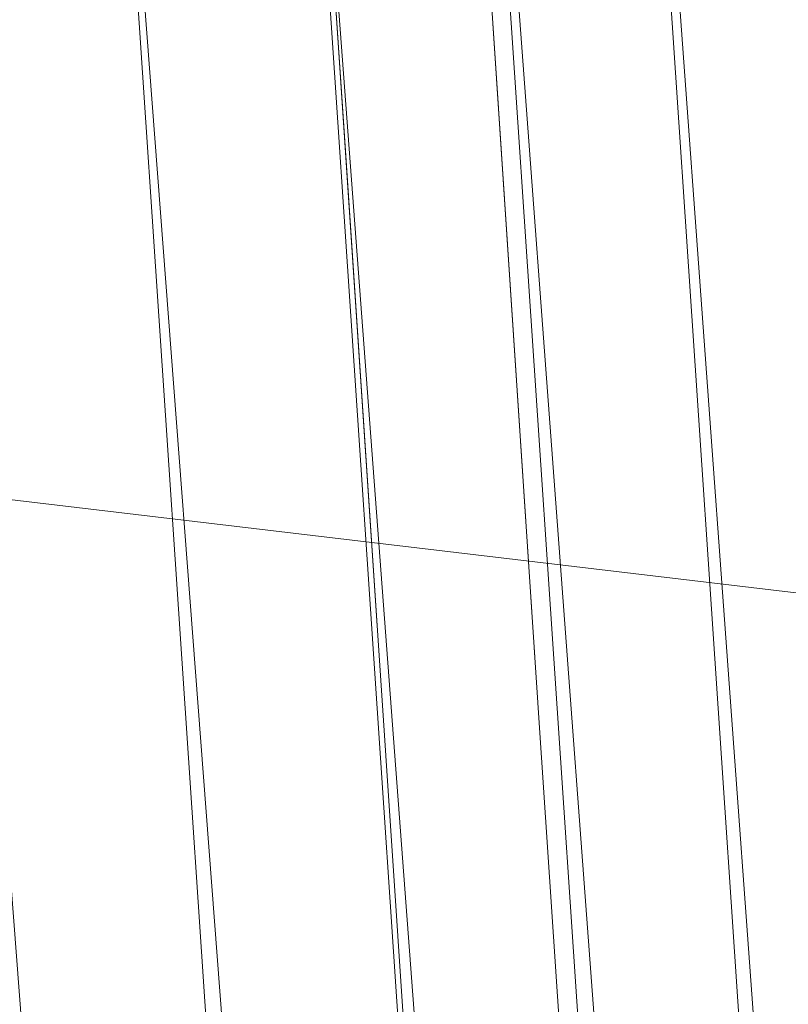
# Model space of a CAD drawing. Units: inches. Extents: x 0 to 204, y 0 to 264.
# Drawn here: x 105 to 105, y 166 to 166 of the extents above; entities that cross this region are included whole.
import ezdxf

# ---------------------------------------------------------------- set-up
doc = ezdxf.new("R2010")
doc.units = ezdxf.units.IN
doc.header["$MEASUREMENT"] = 0
doc.layers.get('0').update_dxf_attribs({"color": 10})

# ---------------------------------------------------------------- blocks, each defined once
blk = doc.blocks.new('RIVA-3U-3D')
at = {"lineweight": 18}
for points, invisible_edges in [([(8.54383, 7.92172, 28.63861), (8.26408, 11.23485, 30.56289), (8.38672, 11.35815, 30.37292)], 13), ([(8.19941, 11.10255, 30.7742), (8.3979, 8.8582, 29.30308), (8.4277, 7.68207, 28.93505)], 3), ([(9.11623, 8.55684, 29.45805), (8.33576, 11.03634, 30.89881), (8.56197, 7.62963, 29.0662)], 13), ([(8.37063, 8.53719, 29.39484), (8.39916, 8.10963, 29.16494), (8.38374, 8.49838, 29.41419), (8.34209, 8.96475, 29.62473)], 6), ([(8.52604, 8.17061, 29.35722), (8.49012, 8.7116, 29.64824), (8.43274, 8.51396, 29.48128)], 14), ([(9.08474, 8.1725, 24.36042), (9.1101, 8.33226, 24.38172), (5.88826, 8.67051, 24.37646)], 14), ([(9.06111, 8.02362, 24.29798), (9.08474, 8.1725, 24.36042), (4.71677, 8.62016, 24.33451)], 14), ([(6.66471, 8.58581, 23.13699), (9.1101, 8.33226, 23.13172), (9.08474, 8.1725, 23.15301)], 13), ([(5.8687, 8.51404, 23.17902), (9.08474, 8.1725, 23.15301), (9.06111, 8.02362, 23.21545)], 13), ([(9.06111, 8.02362, 23.21545), (9.04082, 7.89578, 23.31477), (4.70583, 8.47916, 23.26028)], 14), ([(5.84638, 8.37419, 24.25299), (9.04082, 7.89578, 24.19866), (9.06111, 8.02362, 24.29798)], 13), ([(9.04082, 7.89578, 23.31477), (9.02525, 7.79768, 23.44422), (5.83111, 8.25964, 23.37568)], 14), ([(9.01213, 7.71498, 23.75672), (6.2847, 8.09131, 23.86786), (4.52, 8.24802, 23.75672)], 3), ([(4.52, 8.24802, 23.75672), (4.96872, 8.2235, 23.6317), (9.01213, 7.71498, 23.75672)], 3), ([(9.01213, 7.71498, 23.75672), (4.96872, 8.2235, 23.6317), (9.01547, 7.73602, 23.59495)], 3), ([(9.02525, 7.79768, 24.06922), (5.50155, 8.21015, 23.99661), (9.01547, 7.73602, 23.91848)], 3), ([(6.63253, 8.17229, 24.13761), (9.02525, 7.79768, 24.06922), (9.04082, 7.89578, 24.19866)], 13), ([(8.52604, 8.17061, 29.35722), (8.48854, 7.68024, 29.07362), (8.56197, 7.62963, 29.0662)], 3), ([(8.4277, 7.68207, 28.93505), (8.44, 7.6978, 29.02936), (8.39916, 8.10963, 29.16494)], 3), ([(9.01547, 7.73602, 23.91848), (6.2847, 8.09131, 23.86786), (9.01213, 7.71498, 23.75672)], 3), ([(9.02525, 7.79768, 23.44422), (9.01547, 7.73602, 23.59495), (6.67419, 8.0761, 23.54007)], 14), ([(8.45771, 7.23262, 28.75156), (8.44, 7.6978, 29.02936), (8.4277, 7.68207, 28.93505)], 3), ([(8.58866, 5.97656, 27.98124), (8.66782, 4.08654, 27.46715), (8.4277, 7.68207, 28.93505)], 13), ([(8.56197, 7.62963, 29.0662), (8.48854, 7.68024, 29.07362), (8.59172, 7.18197, 28.88334)], 3), ([(8.56197, 7.62963, 29.0662), (8.79997, 4.0484, 27.60331), (9.59107, 5.93769, 28.24395)], 14)]:
    blk.add_3dface(points, dxfattribs=dict(at, invisible_edges=invisible_edges))
mesh = blk.add_polyface(dxfattribs=at)
corners = [(10.11563, -9.89126, 17), (8.78333, 9.8014, 17), (8.76115, 9.71023, 17.23617), (8.69329, 9.58198, 17.44537), (8.59237, 9.42699, 17.62051), (8.4688, 9.25378, 17.7606), (8.33016, 9.0686, 17.86695), (8.18174, 8.87566, 17.9414), (8.0275, 8.67815, 17.98543), (7.87054, 8.47852, 18), (9.02385, -8.56839, 18), (9.20384, -8.76369, 17.98606), (9.38131, -8.95733, 17.94384), (9.55332, -9.14733, 17.87218), (9.71606, -9.33107, 17.76909), (9.86408, -9.50483, 17.63183), (9.98907, -9.66265, 17.45759), (10.07858, -9.7956, 17.24514)]
mesh.append_faces([[corners[k] for k in face] for face in [(2, 0, 1)]], dxfattribs={"vtx0": -1})
mesh.append_faces([[corners[k] for k in face] for face in [(14, 6, 13), (0, 2, 17), (5, 15, 4), (15, 5, 14)]], dxfattribs={"vtx0": -1, "vtx1": -1})
mesh.append_faces([[corners[k] for k in face] for face in [(8, 11, 12), (12, 7, 8), (13, 6, 7), (14, 5, 6), (4, 15, 16), (17, 2, 3)]], dxfattribs={"vtx0": -1, "vtx2": -1})
mesh.append_faces([[corners[k] for k in face] for face in [(10, 11, 9)]], dxfattribs={"vtx1": -1})
mesh.append_faces([[corners[k] for k in face] for face in [(12, 13, 7), (8, 9, 11), (16, 17, 3), (3, 4, 16)]], dxfattribs={"vtx1": -1, "vtx2": -1})
mesh = blk.add_polyface(dxfattribs=at)
corners = [(-10.02613, -8.56839, 16.625), (-8.87283, 8.47852, 16.625), (8.87283, 8.47852, 16.625), (10.02613, -8.56839, 16.625)]
mesh.append_faces([[corners[k] for k in face] for face in [(2, 3, 0, 1)]])
mesh = blk.add_polyface(dxfattribs=at)
corners = [(-7.87054, 8.47852, 18), (-9.02385, -8.56839, 18), (9.02385, -8.56839, 18), (7.87054, 8.47852, 18)]
mesh.append_faces([[corners[k] for k in face] for face in [(2, 3, 0, 1)]])

msp = doc.modelspace()

# ---------------------------------------------------------------- linework, layer by layer
at = {"lineweight": 18, "invisible_edges": 15}
for points in [[(105.26888, 166.19427, 28.63861), (105.11177, 169.6307, 30.37292), (105.36363, 167.14553, 28.87095)], [(105.12295, 167.13075, 29.30308), (104.98913, 169.5074, 30.56289), (105.26888, 166.19427, 28.63861)], [(105.26888, 168.86572, 28.63861), (105.57119, 166.73233, 27.47573), (105.52735, 164.64996, 26.9858)], [(105.31371, 166.92056, 27.98124), (105.26888, 168.86572, 28.63861), (105.52735, 164.64996, 26.9858)], [(104.85785, 166.3972, 11.12423), (104.5991, 168.51025, 11.02021), (104.70191, 166.02317, 11.02876)], [(104.97103, 165.83921, 9.92006), (104.78735, 165.83921, 9.9879), (104.70959, 168.51025, 9.99904)], [(105.03364, 165.55079, 11.15276), (104.82007, 168.51025, 11.11174), (104.85785, 166.3972, 11.12423)], [(104.97103, 165.83921, 9.92006), (104.93056, 168.51025, 9.90751), (105.18736, 165.55079, 9.91285)], [(105.21489, 165.83921, 11.14549), (104.93056, 168.51025, 11.15751), (105.03364, 165.55079, 11.15276)], [(105.18736, 165.55079, 9.91285), (105.04105, 168.51025, 9.95327), (105.26022, 166.3972, 9.94121)], [(105.21489, 165.83921, 11.14549), (105.39857, 165.83921, 11.07765), (105.15153, 168.51025, 11.06598)], [(105.26022, 166.3972, 9.94121), (105.26202, 168.51025, 10.0448), (105.46164, 166.02317, 10.03676)], [(105.49589, 166.18145, 10.99185), (105.26202, 168.51025, 11.02021), (105.39857, 165.83921, 11.07765)], [(105.3725, 168.51025, 10.09057), (105.60665, 165.64577, 10.16086), (105.46164, 166.02317, 10.03676)], [(105.41827, 168.51025, 10.86396), (105.49589, 166.18145, 10.99185), (105.61937, 165.80508, 10.87242)], [(105.46403, 168.51025, 10.31154), (105.73257, 165.1164, 10.34473), (105.60665, 165.64577, 10.16086)], [(105.7074, 165.69332, 10.68626), (105.46403, 168.51025, 10.75348), (105.61937, 165.80508, 10.87242)], [(104.5991, 167.68244, 16.63729), (104.87802, 164.96016, 16.54548), (104.82554, 164.26208, 16.59575)], [(104.70959, 167.68244, 16.59153), (104.95815, 165.42091, 16.51251), (104.87802, 164.96016, 16.54548)], [(104.75556, 165.07762, 17.64462), (104.89217, 165.61931, 17.72505), (104.70959, 167.68244, 17.65847)], [(105.05873, 165.24572, 17.74913), (104.82007, 167.68244, 17.70424), (104.89217, 165.61931, 17.72505)], [(105.12459, 165.24572, 16.5014), (104.95815, 165.42091, 16.51251), (104.93056, 167.68244, 16.5)], [(105.05873, 165.24572, 17.74913), (105.20201, 165.42091, 17.73799), (104.93056, 167.68244, 17.75)], [(105.12459, 165.24572, 16.5014), (105.04105, 167.68244, 16.54576), (105.24175, 165.61931, 16.5254)], [(105.44999, 165.07762, 16.60594), (105.24175, 165.61931, 16.5254), (105.15153, 167.68244, 16.59153)], [(105.15153, 167.68244, 17.65847), (105.20201, 165.42091, 17.73799), (105.34306, 164.96016, 17.70511)], [(105.48203, 165.61414, 17.5925), (105.26202, 167.68244, 17.61271), (105.48785, 164.26208, 17.65499)], [(105.26202, 167.68244, 17.61271), (105.34306, 164.96016, 17.70511), (105.48785, 164.26208, 17.65499)], [(105.60567, 164.83386, 16.73379), (105.44999, 165.07762, 16.60594), (105.3725, 167.68244, 16.68306)], [(105.48203, 165.61414, 17.5925), (105.58704, 165.38621, 17.49351), (105.3725, 167.68244, 17.56694)], [(105.41827, 167.68244, 16.79354), (105.67212, 165.09936, 16.87135), (105.60567, 164.83386, 16.73379)], [(105.64797, 165.64474, 17.35066), (105.41827, 167.68244, 17.45646), (105.58704, 165.38621, 17.49351)], [(105.41769, 166.3462, 22.83061), (105.52117, 167.17512, 25.85764), (105.33707, 167.00425, 25.60946)], [(104.79979, 166.30993, 22.83061), (104.87128, 167.04585, 25.85764), (104.64828, 167.14681, 25.85764)], [(105.26888, 166.19427, 28.63861), (105.36363, 167.14553, 28.87095), (105.57119, 164.06089, 27.47573)], [(105.36363, 167.14553, 28.87095), (105.58189, 166.93471, 28.57693), (105.57119, 164.06089, 27.47573)], [(105.15274, 165.95462, 28.93505), (105.12295, 167.13075, 29.30308), (105.31371, 164.24911, 27.98124)], [(105.26888, 166.19427, 28.63861), (105.31371, 164.24911, 27.98124), (105.12295, 167.13075, 29.30308)], [(105.33707, 167.00425, 25.60946), (105.20046, 166.783, 24.93605), (105.24132, 166.27315, 22.83061)], [(105.80979, 166.44505, 24.36042), (102.61331, 166.94306, 24.37646), (101.44182, 166.89271, 24.33451)], [(105.52735, 164.64996, 26.9858), (105.39287, 165.03053, 27.46715), (105.31371, 166.92056, 27.98124)], [(105.78616, 166.29617, 24.29798), (101.44182, 166.89271, 24.33451), (102.57142, 166.64674, 24.25299)], [(102.59375, 166.78659, 23.17902), (103.38975, 166.85836, 23.13699), (105.80979, 166.44505, 23.15301)], [(105.84128, 166.82939, 29.45805), (105.28701, 165.90218, 29.0662), (106.31611, 164.21025, 28.24395)], [(105.78616, 166.29617, 23.21545), (101.43087, 166.75171, 23.26028), (102.59375, 166.78659, 23.17902)], [(105.15778, 166.78651, 29.48128), (105.10879, 166.77093, 29.41419), (105.15698, 166.34946, 29.23847)], [(105.15698, 166.34946, 29.23847), (105.25109, 166.44316, 29.35722), (105.15778, 166.78651, 29.48128)], [(105.12421, 166.38218, 29.16494), (105.15698, 166.34946, 29.23847), (105.10879, 166.77093, 29.41419)], [(105.33453, 166.36159, 28.06895), (105.33822, 166.75479, 28.25139), (105.29012, 166.76981, 28.20621)], [(105.29012, 166.76981, 28.20621), (105.30282, 166.37886, 28.01761), (105.33453, 166.36159, 28.06895)], [(105.43577, 166.33536, 28.1519), (105.33822, 166.75479, 28.25139), (105.33453, 166.36159, 28.06895)], [(101.43087, 166.75171, 23.26028), (105.76587, 166.16833, 23.31477), (102.55615, 166.53219, 23.37568)], [(105.54782, 166.71268, 20.04763), (105.4627, 166.36485, 22.83061), (105.40253, 166.65343, 19.65654)], [(102.57142, 166.64674, 24.25299), (103.35758, 166.44484, 24.13761), (105.76587, 166.16833, 24.19866)], [(105.18073, 166.57129, 19.65654), (105.40253, 166.65343, 19.65654), (105.33012, 166.30993, 22.83061)], [(104.93707, 166.60552, 19.27609), (104.93237, 166.25501, 22.83061), (104.79742, 166.52601, 20.29143)], [(105.18073, 166.57129, 19.65654), (105.06496, 166.2001, 22.83061), (104.93707, 166.60552, 19.27609)], [(103.39924, 166.34865, 23.54007), (102.55615, 166.53219, 23.37568), (105.7503, 166.07023, 23.44422)], [(101.69377, 166.49605, 23.6317), (103.39924, 166.34865, 23.54007), (105.74051, 166.00857, 23.59495)], [(103.00975, 166.36386, 23.86786), (105.74051, 166.00857, 23.91848), (102.2266, 166.4827, 23.99661)], [(105.7503, 166.07023, 24.06922), (103.35758, 166.44484, 24.13761), (102.2266, 166.4827, 23.99661)], [(105.15698, 166.34946, 29.23847), (105.21359, 165.95279, 29.07362), (105.25109, 166.44316, 29.35722)], [(104.70191, 166.02317, 11.02876), (104.92388, 164.40152, 11.10241), (104.85785, 166.3972, 11.12423)], [(104.85785, 166.3972, 11.12423), (104.92388, 164.40152, 11.10241), (105.03364, 165.55079, 11.15276)], [(105.26022, 166.3972, 9.94121), (105.43686, 164.40152, 9.96342), (105.18736, 165.55079, 9.91285)], [(105.46164, 166.02317, 10.03676), (105.43686, 164.40152, 9.96342), (105.26022, 166.3972, 9.94121)], [(105.12421, 166.38218, 29.16494), (105.16505, 165.97035, 29.02936), (105.15698, 166.34946, 29.23847)], [(105.30282, 166.37886, 28.01761), (105.33989, 165.96946, 27.88347), (105.33453, 166.36159, 28.06895)], [(105.39087, 165.90387, 27.91496), (105.43577, 166.33536, 28.1519), (105.33453, 166.36159, 28.06895)], [(105.33989, 165.96946, 27.88347), (105.39087, 165.90387, 27.91496), (105.33453, 166.36159, 28.06895)], [(104.43891, 166.25308, 17.26051), (103.95635, 166.35465, 17.3692), (105.1853, 166.2788, 17.37406)], [(104.35494, 166.27212, 17.52278), (105.17528, 166.27066, 17.51699), (103.95635, 166.35465, 17.3692)], [(105.15698, 166.34946, 29.23847), (105.16505, 165.97035, 29.02936), (105.21359, 165.95279, 29.07362)], [(104.79891, 166.34591, 18.69165), (104.90124, 166.1986, 18.28685), (104.70925, 166.25219, 18.33381)], [(105.1853, 166.2788, 17.37406), (105.36913, 166.25336, 17.45504), (105.35604, 166.17568, 17.34997)], [(104.22851, 166.14319, 17.5632), (105.16276, 166.16375, 17.6119), (104.35494, 166.27212, 17.52278)], [(105.4396, 166.20399, 17.58234), (105.36913, 166.25336, 17.45504), (105.17528, 166.27066, 17.51699)], [(105.1853, 166.13701, 17.25137), (104.08994, 166.12413, 17.18334), (104.43891, 166.25308, 17.26051)], [(105.36913, 166.25336, 17.45504), (105.4396, 166.20399, 17.58234), (105.57377, 166.13055, 17.59696)], [(105.36913, 166.25336, 17.45504), (105.57377, 166.13055, 17.59696), (105.51821, 166.12891, 17.40402)], [(105.16674, 166.20739, 17.5901), (105.33545, 166.12568, 17.66476), (105.4396, 166.20399, 17.58234)], [(105.45953, 166.03169, 17.79315), (105.4396, 166.20399, 17.58234), (105.33545, 166.12568, 17.66476)], [(105.57377, 166.13055, 17.59696), (105.4396, 166.20399, 17.58234), (105.55511, 166.04272, 17.7804)], [(104.70925, 166.10253, 17.86578), (104.90124, 166.1986, 18.28685), (104.94819, 166.01425, 17.95293)], [(105.01069, 166.06064, 18.29825), (104.90124, 166.1986, 18.28685), (105.00353, 166.17108, 18.71438)], [(105.01069, 166.06064, 18.29825), (104.94819, 166.01425, 17.95293), (104.90124, 166.1986, 18.28685)], [(105.26888, 166.19427, 28.63861), (105.57119, 164.06089, 27.47573), (105.52735, 161.97851, 26.9858)], [(105.31371, 164.24911, 27.98124), (105.26888, 166.19427, 28.63861), (105.52735, 161.97851, 26.9858)], [(105.5227, 166.18833, 16.67038), (105.43696, 166.11268, 16.81398), (105.56944, 166.19398, 16.77782)], [(105.49589, 166.18145, 10.99185), (105.39857, 165.83921, 11.07765), (105.62868, 163.8284, 11.00104)], [(105.18268, 166.08823, 17.24841), (105.35604, 166.17568, 17.34997), (105.44381, 165.99248, 17.33231)], [(105.43696, 166.11268, 16.81398), (105.42811, 166.12962, 16.95312), (105.48802, 166.16291, 16.94566)], [(105.69148, 166.08988, 16.96869), (105.48802, 166.16291, 16.94566), (105.58484, 166.05627, 17.15754)], [(104.22851, 166.14319, 17.5632), (104.40592, 166.00865, 17.54299), (105.15508, 166.02072, 17.60321)], [(105.42811, 166.12962, 16.95312), (105.34272, 166.10473, 17.0648), (105.42393, 166.13844, 17.0778)], [(105.34272, 166.10473, 17.0648), (105.42811, 166.12962, 16.95312), (105.35185, 166.04786, 16.93127)], [(105.42811, 166.12962, 16.95312), (105.43696, 166.11268, 16.81398), (105.35185, 166.04786, 16.93127)], [(105.51821, 166.12891, 17.40402), (105.57644, 165.93336, 17.43396), (105.44381, 165.99248, 17.33231)], [(104.26037, 166.00864, 17.25647), (104.08994, 166.12413, 17.18334), (105.17528, 165.99674, 17.27997)], [(105.15935, 166.11591, 17.62166), (105.27815, 166.03989, 17.65822), (105.33545, 166.12568, 17.66476)], [(105.33545, 166.12568, 17.66476), (105.27815, 166.03989, 17.65822), (105.37675, 165.98544, 17.77243)], [(105.43822, 166.01255, 17.53267), (105.29981, 166.02851, 17.51811), (105.36309, 166.12362, 17.72464)], [(105.35983, 166.11398, 17.20995), (105.34272, 166.10473, 17.0648), (105.21282, 166.07581, 17.16483)], [(105.33332, 166.02293, 17.38868), (105.58484, 166.05627, 17.15754), (105.35983, 166.11398, 17.20995)], [(105.35185, 166.04786, 16.93127), (105.43696, 166.11268, 16.81398), (105.39983, 165.92428, 16.81048)], [(105.39983, 165.92428, 16.81048), (105.43696, 166.11268, 16.81398), (105.42918, 166.02985, 16.63439)], [(103.1446, 166.10705, 24.09487), (102.29274, 165.29284, 24.67095), (106.32699, 164.84986, 24.46071)], [(104.70925, 166.10253, 17.86578), (104.94819, 166.01425, 17.95293), (104.8541, 165.7757, 17.46507)], [(105.17671, 166.10274, 17.72561), (105.29981, 166.05164, 17.56095), (105.18167, 166.06158, 17.54283)], [(105.21282, 166.07581, 17.16483), (105.34272, 166.10473, 17.0648), (105.24801, 166.00026, 17.04151)], [(105.24801, 166.00026, 17.04151), (105.34272, 166.10473, 17.0648), (105.35185, 166.04786, 16.93127)], [(105.02012, 166.06538, 17.27711), (105.18387, 166.10136, 17.2781), (105.21282, 166.07581, 17.16483)], [(105.04613, 165.98192, 17.52673), (105.33332, 166.02293, 17.38868), (105.08276, 166.09411, 17.31726)], [(104.8057, 166.0768, 17.37569), (105.00791, 166.08875, 17.34625), (105.02012, 166.06538, 17.27711)], [(105.02012, 166.06538, 17.27711), (105.21282, 166.07581, 17.16483), (105.06346, 166.00185, 17.17981)], [(105.06346, 166.00185, 17.17981), (105.21282, 166.07581, 17.16483), (105.16199, 165.99994, 17.11836)], [(105.16199, 165.99994, 17.11836), (105.21282, 166.07581, 17.16483), (105.24801, 166.00026, 17.04151)], [(105.02012, 166.06538, 17.27711), (104.93597, 165.99441, 17.21998), (104.8057, 166.04438, 17.28421)], [(105.06346, 166.00185, 17.17981), (104.93597, 165.99441, 17.21998), (105.02012, 166.06538, 17.27711)], [(105.01069, 166.06064, 18.29825), (105.02537, 165.86274, 17.93849), (104.94819, 166.01425, 17.95293)], [(105.02537, 165.86274, 17.93849), (105.01069, 166.06064, 18.29825), (105.04787, 165.8205, 18.28493)], [(105.18167, 166.06158, 17.54283), (105.1193, 165.92543, 17.42224), (105.10093, 165.89557, 17.57905)], [(105.1057, 165.99653, 17.73724), (105.18167, 166.06158, 17.54283), (105.10093, 165.89557, 17.57905)], [(105.18167, 166.06158, 17.54283), (105.19853, 165.96574, 17.3311), (105.1193, 165.92543, 17.42224)], [(105.19853, 165.96574, 17.3311), (105.18167, 166.06158, 17.54283), (105.29981, 165.96446, 17.39949)], [(105.33332, 166.02293, 17.38868), (105.49582, 165.85414, 17.28192), (105.58484, 166.05627, 17.15754)], [(105.49582, 165.85414, 17.28192), (105.67191, 165.91596, 17.07136), (105.58484, 166.05627, 17.15754)], [(105.35185, 166.04786, 16.93127), (105.31853, 165.8958, 16.95465), (105.24801, 166.00026, 17.04151)], [(105.31853, 165.8958, 16.95465), (105.35185, 166.04786, 16.93127), (105.39983, 165.92428, 16.81048)], [(105.26475, 165.94806, 17.61301), (105.27815, 166.03989, 17.65822), (105.15508, 166.02072, 17.60321)], [(105.27815, 166.03989, 17.65822), (105.26475, 165.94806, 17.61301), (105.32896, 165.91637, 17.7238)], [(105.29981, 166.02851, 17.51811), (105.43822, 166.01255, 17.53267), (105.39782, 165.98429, 17.38438)], [(104.83999, 163.19999, 11.00105), (104.92388, 164.40152, 11.10241), (104.70191, 166.02317, 11.02876)], [(105.33332, 166.02293, 17.38868), (105.04613, 165.98192, 17.52673), (105.24356, 165.86314, 17.47312)], [(105.49582, 165.85414, 17.28192), (105.33332, 166.02293, 17.38868), (105.24356, 165.86314, 17.47312)], [(105.66686, 163.19999, 10.06503), (105.43686, 164.40152, 9.96342), (105.46164, 166.02317, 10.03676)], [(105.66686, 163.19999, 10.06503), (105.46164, 166.02317, 10.03676), (105.60665, 165.64577, 10.16086)], [(105.15189, 165.8785, 23.83026), (104.49151, 166.01192, 23.87213), (105.08414, 165.85092, 23.91308)], [(105.08414, 165.85092, 23.91308), (104.49151, 166.01192, 23.87213), (104.60408, 165.93084, 23.93891)], [(104.49151, 166.01192, 23.87213), (105.15189, 165.8785, 23.83026), (104.98189, 165.86645, 23.74019)], [(104.97254, 165.76703, 17.61764), (104.8541, 165.7757, 17.46507), (104.94819, 166.01425, 17.95293)], [(104.94819, 166.01425, 17.95293), (105.02537, 165.86274, 17.93849), (104.97254, 165.76703, 17.61764)], [(105.46679, 165.87905, 17.39672), (105.39782, 165.98429, 17.38438), (105.43822, 166.01255, 17.53267)], [(105.46115, 165.82807, 17.56812), (105.43822, 166.01255, 17.53267), (105.47427, 165.97368, 17.74268)], [(105.46115, 165.82807, 17.56812), (105.46679, 165.87905, 17.39672), (105.43822, 166.01255, 17.53267)], [(104.40592, 166.00865, 17.54299), (103.91797, 165.98178, 17.34544), (105.15673, 165.92533, 17.496)], [(104.26037, 166.00864, 17.25647), (105.16276, 165.91817, 17.3994), (103.91797, 165.98178, 17.34544)], [(104.93597, 165.99441, 17.21998), (104.98715, 165.85564, 17.1812), (104.8057, 165.92401, 17.20607)], [(104.98715, 165.85564, 17.1812), (104.93597, 165.99441, 17.21998), (105.06346, 166.00185, 17.17981)], [(104.98715, 165.85564, 17.1812), (105.06346, 166.00185, 17.17981), (105.09901, 165.87046, 17.1354)], [(105.09901, 165.87046, 17.1354), (105.06346, 166.00185, 17.17981), (105.16199, 165.99994, 17.11836)], [(105.20429, 165.86378, 17.07434), (105.09901, 165.87046, 17.1354), (105.16199, 165.99994, 17.11836)], [(105.16199, 165.99994, 17.11836), (105.24801, 166.00026, 17.04151), (105.20429, 165.86378, 17.07434)], [(105.20429, 165.86378, 17.07434), (105.24801, 166.00026, 17.04151), (105.31853, 165.8958, 16.95465)], [(105.17101, 165.96028, 17.31234), (105.44381, 165.99248, 17.33231), (105.36935, 165.88309, 17.40596)], [(105.44381, 165.99248, 17.33231), (105.57644, 165.93336, 17.43396), (105.36935, 165.88309, 17.40596)], [(105.04613, 165.98192, 17.52673), (104.8057, 165.90463, 17.57736), (105.0336, 165.80188, 17.52719)], [(105.24356, 165.86314, 17.47312), (105.04613, 165.98192, 17.52673), (105.0336, 165.80188, 17.52719)], [(105.39782, 165.98429, 17.38438), (105.40523, 165.87707, 17.24727), (105.29981, 165.90104, 17.28202)], [(105.39782, 165.98429, 17.38438), (105.46679, 165.87905, 17.39672), (105.40523, 165.87707, 17.24727)], [(105.20898, 165.5704, 28.86958), (105.21359, 165.95279, 29.07362), (105.16505, 165.97035, 29.02936)], [(105.16505, 165.97035, 29.02936), (105.18276, 165.50518, 28.75156), (105.20898, 165.5704, 28.86958)], [(105.33989, 165.96946, 27.88347), (105.36286, 165.47998, 27.65063), (105.39504, 165.45553, 27.72647)], [(105.33989, 165.96946, 27.88347), (105.39504, 165.45553, 27.72647), (105.39087, 165.90387, 27.91496)], [(105.19853, 165.96574, 17.3311), (105.14097, 165.87096, 17.2858), (105.1193, 165.92543, 17.42224)], [(105.29981, 165.89313, 17.26735), (105.14097, 165.87096, 17.2858), (105.19853, 165.96574, 17.3311)], [(105.20898, 165.5704, 28.86958), (105.31676, 165.45452, 28.88334), (105.21359, 165.95279, 29.07362)], [(105.28637, 165.88428, 17.52664), (105.26475, 165.94806, 17.61301), (105.15508, 165.94732, 17.5397)], [(105.32896, 165.84297, 17.66029), (105.26475, 165.94806, 17.61301), (105.28637, 165.88428, 17.52664)], [(105.75917, 165.94916, 16.86935), (105.67191, 165.91596, 17.07136), (105.48802, 165.79417, 16.8774)], [(105.45424, 165.93735, 16.61904), (105.47966, 165.85821, 16.74436), (105.39983, 165.92428, 16.81048)], [(105.08414, 165.85092, 23.91308), (104.60408, 165.93084, 23.93891), (104.80071, 165.75245, 23.99051)], [(105.50732, 165.75846, 17.54558), (105.36935, 165.88309, 17.40596), (105.57644, 165.93336, 17.43396)], [(105.10097, 165.83213, 17.45411), (105.10093, 165.89557, 17.57905), (105.1193, 165.92543, 17.42224)], [(105.14097, 165.87096, 17.2858), (105.10097, 165.83213, 17.45411), (105.1193, 165.92543, 17.42224)], [(105.44328, 165.82389, 16.87546), (105.31853, 165.8958, 16.95465), (105.39983, 165.92428, 16.81048)], [(105.39983, 165.92428, 16.81048), (105.47966, 165.85821, 16.74436), (105.44328, 165.82389, 16.87546)], [(105.15935, 165.91539, 17.44815), (105.36935, 165.88309, 17.40596), (105.28637, 165.88428, 17.52664)], [(105.49582, 165.85414, 17.28192), (105.48802, 165.79417, 16.8774), (105.67191, 165.91596, 17.07136)], [(105.39504, 165.45553, 27.72647), (105.49527, 165.44005, 27.78617), (105.39087, 165.90387, 27.91496)], [(105.10097, 165.83213, 17.45411), (105.1578, 165.78397, 17.62668), (105.10093, 165.89557, 17.57905)], [(105.10093, 165.89557, 17.57905), (105.1578, 165.78397, 17.62668), (105.11993, 165.86989, 17.75186)], [(105.31853, 165.8958, 16.95465), (105.27226, 165.78326, 17.0929), (105.20429, 165.86378, 17.07434)], [(105.3657, 165.80103, 16.99679), (105.27226, 165.78326, 17.0929), (105.31853, 165.8958, 16.95465)], [(105.31853, 165.8958, 16.95465), (105.44328, 165.82389, 16.87546), (105.3657, 165.80103, 16.99679)], [(105.14097, 165.87096, 17.2858), (105.29981, 165.89313, 17.26735), (105.15988, 165.78319, 17.16815)], [(105.06953, 165.78669, 24.03531), (104.65897, 165.88464, 24.02132), (104.74691, 165.85382, 24.0785)], [(104.80071, 165.75245, 23.99051), (104.65897, 165.88464, 24.02132), (105.06953, 165.78669, 24.03531)], [(105.15189, 165.8785, 23.83026), (105.08414, 165.85092, 23.91308), (105.66891, 165.72122, 23.89677)], [(105.95288, 165.6308, 23.76162), (105.15189, 165.8785, 23.83026), (105.66891, 165.72122, 23.89677)], [(105.37675, 165.78493, 17.59892), (105.28637, 165.88428, 17.52664), (105.36935, 165.88309, 17.40596)], [(105.46833, 165.75846, 17.26147), (105.40523, 165.87707, 17.24727), (105.46679, 165.87905, 17.39672)], [(105.4459, 165.68215, 17.40046), (105.46679, 165.87905, 17.39672), (105.46115, 165.82807, 17.56812)], [(105.4459, 165.68215, 17.40046), (105.46833, 165.75846, 17.26147), (105.46679, 165.87905, 17.39672)], [(105.09901, 165.87046, 17.1354), (105.10169, 165.77623, 17.18654), (104.98715, 165.85564, 17.1812)], [(105.09901, 165.87046, 17.1354), (105.20429, 165.86378, 17.07434), (105.10169, 165.77623, 17.18654)], [(105.1006, 165.74597, 17.3095), (105.10097, 165.83213, 17.45411), (105.14097, 165.87096, 17.2858)], [(105.1006, 165.74597, 17.3095), (105.14097, 165.87096, 17.2858), (105.15988, 165.78319, 17.16815)], [(105.40523, 165.87707, 17.24727), (105.42344, 165.7072, 17.11877), (105.29981, 165.82179, 17.13522)], [(105.40523, 165.87707, 17.24727), (105.46833, 165.75846, 17.26147), (105.42344, 165.7072, 17.11877)], [(105.04787, 165.64532, 17.83268), (104.97254, 165.76703, 17.61764), (105.02537, 165.86274, 17.93849)], [(105.0336, 165.80188, 17.52719), (105.08276, 165.72538, 17.24899), (105.24356, 165.86314, 17.47312)], [(105.24356, 165.86314, 17.47312), (105.08276, 165.72538, 17.24899), (105.49582, 165.85414, 17.28192)], [(105.10169, 165.77623, 17.18654), (105.20429, 165.86378, 17.07434), (105.27226, 165.78326, 17.0929)], [(105.14337, 165.75473, 24.09001), (105.06953, 165.78669, 24.03531), (104.74691, 165.85382, 24.0785)], [(105.09625, 165.67565, 24.09732), (105.14337, 165.75473, 24.09001), (104.74691, 165.85382, 24.0785)], [(104.98715, 165.85564, 17.1812), (104.95179, 165.75934, 17.2436), (104.8057, 165.82725, 17.21371)], [(104.98715, 165.85564, 17.1812), (105.10169, 165.77623, 17.18654), (104.95179, 165.75934, 17.2436)], [(105.52266, 165.80739, 16.80599), (105.44328, 165.82389, 16.87546), (105.47966, 165.85821, 16.74436)], [(105.52266, 165.80739, 16.80599), (105.47966, 165.85821, 16.74436), (105.56781, 165.85, 16.61095)], [(105.08414, 165.85092, 23.91308), (104.80071, 165.75245, 23.99051), (105.62109, 165.67815, 23.96123)], [(105.08414, 165.85092, 23.91308), (105.62109, 165.67815, 23.96123), (105.66891, 165.72122, 23.89677)], [(105.44403, 165.84977, 17.75665), (105.38841, 165.76364, 17.63883), (105.46115, 165.82807, 17.56812)], [(104.80175, 163.8284, 10.06491), (104.78735, 165.83921, 9.9879), (105.01619, 163.16818, 9.95619)], [(104.78735, 165.83921, 9.9879), (104.97103, 165.83921, 9.92006), (105.01619, 163.16818, 9.95619)], [(105.01619, 163.16818, 9.95619), (104.97103, 165.83921, 9.92006), (105.19237, 163.55254, 9.90976)], [(105.18736, 165.55079, 9.91285), (105.19237, 163.55254, 9.90976), (104.97103, 165.83921, 9.92006)], [(105.03364, 165.55079, 11.15276), (105.27161, 163.55254, 11.15625), (105.21489, 165.83921, 11.14549)], [(105.49452, 163.16818, 11.10989), (105.21489, 165.83921, 11.14549), (105.27161, 163.55254, 11.15625)], [(105.39857, 165.83921, 11.07765), (105.21489, 165.83921, 11.14549), (105.49452, 163.16818, 11.10989)], [(105.62868, 163.8284, 11.00104), (105.39857, 165.83921, 11.07765), (105.49452, 163.16818, 11.10989)], [(105.1006, 165.74597, 17.3095), (105.13454, 165.74597, 17.49299), (105.10097, 165.83213, 17.45411)], [(105.10097, 165.83213, 17.45411), (105.13454, 165.74597, 17.49299), (105.1578, 165.78397, 17.62668)], [(105.44328, 165.82389, 16.87546), (105.44124, 165.77632, 16.97384), (105.3657, 165.80103, 16.99679)], [(105.46115, 165.82807, 17.56812), (105.38841, 165.76364, 17.63883), (105.41034, 165.72259, 17.51983)], [(105.41034, 165.72259, 17.51983), (105.4459, 165.68215, 17.40046), (105.46115, 165.82807, 17.56812)], [(105.27226, 165.78326, 17.0929), (105.3657, 165.80103, 16.99679), (105.35983, 165.74525, 17.14168)], [(105.06953, 165.78669, 24.03531), (105.14337, 165.75473, 24.09001), (105.63107, 165.64336, 24.05499)], [(105.63107, 165.64336, 24.05499), (105.30662, 165.63081, 24.00156), (105.06953, 165.78669, 24.03531)], [(105.15988, 165.78319, 17.16815), (105.10529, 165.60142, 17.15475), (105.1006, 165.74597, 17.3095)], [(105.18387, 165.73263, 17.20983), (105.10169, 165.77623, 17.18654), (105.27226, 165.78326, 17.0929)], [(105.10529, 165.60142, 17.15475), (105.15988, 165.78319, 17.16815), (105.17393, 165.63739, 17.05283)], [(105.13454, 165.74597, 17.49299), (105.27604, 165.67161, 17.59132), (105.1578, 165.78397, 17.62668)], [(105.15988, 165.78319, 17.16815), (105.29981, 165.68111, 17.08271), (105.17393, 165.63739, 17.05283)], [(104.8541, 165.7757, 17.46507), (104.8541, 165.36621, 17.08596), (104.70925, 165.56588, 17.18821)], [(104.8541, 165.7757, 17.46507), (104.96931, 165.47114, 17.29607), (104.8541, 165.36621, 17.08596)], [(104.8541, 165.7757, 17.46507), (104.97254, 165.76703, 17.61764), (104.96931, 165.47114, 17.29607)], [(104.95179, 165.75934, 17.2436), (105.10169, 165.77623, 17.18654), (105.00791, 165.72001, 17.27799)], [(105.38841, 165.76364, 17.63883), (105.34076, 165.77408, 17.76453), (105.27604, 165.69912, 17.64147)], [(104.97254, 165.76703, 17.61764), (105.04787, 165.28094, 17.51261), (104.96931, 165.47114, 17.29607)], [(105.27604, 165.69912, 17.64147), (105.41034, 165.72259, 17.51983), (105.38841, 165.76364, 17.63883)], [(105.00791, 165.72001, 17.27799), (104.8057, 165.72063, 17.30975), (104.95179, 165.75934, 17.2436)], [(105.51128, 165.64411, 24.11217), (105.14337, 165.75473, 24.09001), (105.09625, 165.67565, 24.09732)], [(105.63107, 165.64336, 24.05499), (105.14337, 165.75473, 24.09001), (105.51128, 165.64411, 24.11217)], [(105.47536, 165.5887, 17.20215), (105.42344, 165.7072, 17.11877), (105.46833, 165.75846, 17.26147)], [(105.47536, 165.5887, 17.20215), (105.46833, 165.75846, 17.26147), (105.4459, 165.68215, 17.40046)], [(105.13651, 165.57484, 17.31929), (105.1006, 165.74597, 17.3095), (105.10529, 165.60142, 17.15475)], [(105.1006, 165.74597, 17.3095), (105.13651, 165.57484, 17.31929), (105.13454, 165.74597, 17.49299)], [(105.27604, 165.57639, 17.41777), (105.13454, 165.74597, 17.49299), (105.13651, 165.57484, 17.31929)], [(105.36514, 165.63837, 17.4561), (105.41034, 165.72259, 17.51983), (105.27604, 165.63775, 17.52962)], [(105.4459, 165.68215, 17.40046), (105.41034, 165.72259, 17.51983), (105.36514, 165.63837, 17.4561)], [(105.42344, 165.7072, 17.11877), (105.43747, 165.46896, 17.01873), (105.29981, 165.63165, 17.06425)], [(105.43747, 165.46896, 17.01873), (105.42344, 165.7072, 17.11877), (105.47536, 165.5887, 17.20215)], [(105.4459, 165.68215, 17.40046), (105.36514, 165.63837, 17.4561), (105.39996, 165.50638, 17.32248)], [(105.4459, 165.68215, 17.40046), (105.39996, 165.50638, 17.32248), (105.47536, 165.5887, 17.20215)]]:
    msp.add_3dface(points, dxfattribs=at)

# ---------------------------------------------------------------- block references
msp.add_blockref('RIVA-3U-3D', (96.72505, 158.27255))

doc.saveas('drawing.dxf')
